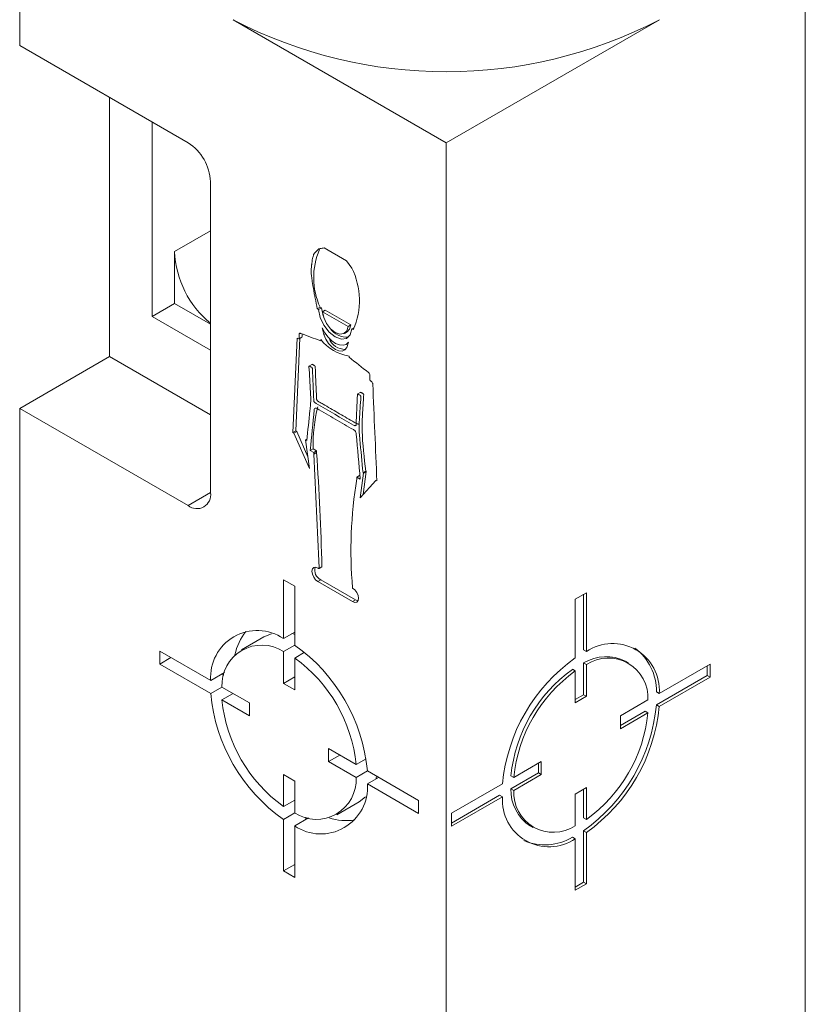
# Model space of a CAD drawing. Units: millimetres. Extents: x 6 to 418, y 7 to 291.
# Drawn here: x 282 to 307, y 199 to 230 of the extents above; entities that cross this region are included whole.
import ezdxf

# ---------------------------------------------------------------- set-up
doc = ezdxf.new("R2010")
doc.units = ezdxf.units.MM

msp = doc.modelspace()

# ---------------------------------------------------------------- linework, layer by layer
at = {"color": 7, "linetype": 'Continuous', "lineweight": 15}
for p, q in [((306.921, 172.657), (306.921, 240.838)), ((282.173, 233.693), (282.173, 228.998)), ((288.899, 229.81), (295.608, 225.937)), ((295.608, 225.937), (302.325, 229.815)), ((287.476, 225.936), (282.173, 228.998)), ((285.001, 227.365), (285.001, 219.199)), ((286.344, 220.465), (286.344, 226.589)), ((295.608, 177.557), (295.608, 225.937)), ((288.183, 214.913), (288.183, 224.712)), ((287.052, 222.506), (288.183, 223.159)), ((287.052, 220.873), (287.052, 222.506)), ((291.764, 222.621), (292.463, 222.217)), ((292.463, 222.217), (292.638, 221.99)), ((287.052, 220.873), (286.344, 220.465)), ((288.183, 220.22), (287.052, 220.873)), ((291.635, 220.755), (291.545, 220.703)), ((291.589, 220.678), (291.545, 220.703)), ((291.679, 220.73), (291.589, 220.678)), ((291.679, 220.73), (291.635, 220.755)), ((291.799, 220.665), (291.709, 220.613)), ((292.518, 220.147), (291.709, 220.613)), ((292.608, 220.199), (291.799, 220.665)), ((288.183, 219.404), (286.344, 220.465)), ((291.706, 220.103), (291.757, 219.891)), ((292.608, 220.199), (292.518, 220.147)), ((292.701, 220.109), (292.638, 220.072)), ((292.682, 220.047), (292.638, 220.072)), ((290.912, 219.782), (290.781, 216.805)), ((290.999, 219.775), (290.87, 216.857)), ((290.972, 219.76), (291.062, 219.812)), ((291.655, 219.732), (291.655, 219.695)), ((291.807, 219.92), (291.757, 219.891)), ((292.401, 219.929), (292.49, 219.981)), ((292.462, 219.585), (292.524, 219.621)), ((292.474, 219.487), (292.535, 219.65)), ((285.001, 219.199), (282.173, 217.566)), ((285.001, 219.199), (288.183, 217.362)), ((292.55, 219.178), (292.55, 219.215)), ((291.393, 218.957), (291.281, 218.892)), ((292.92, 218.074), (292.808, 218.009)), ((282.173, 217.566), (282.173, 173.881)), ((282.173, 217.566), (287.476, 214.505)), ((290.87, 216.857), (290.781, 216.805)), ((290.781, 216.805), (290.808, 216.789)), ((290.898, 216.841), (290.808, 216.789)), ((290.808, 216.789), (291.305, 215.669)), ((290.87, 216.857), (290.898, 216.841)), ((290.898, 216.841), (291.254, 216.037)), ((291.222, 216.598), (291.181, 216.574)), ((291.305, 215.669), (291.181, 216.574)), ((291.181, 216.574), (291.218, 216.552)), ((291.417, 216.295), (291.327, 216.243)), ((291.417, 216.295), (291.526, 216.232)), ((291.327, 216.243), (291.436, 216.18)), ((291.526, 216.232), (291.436, 216.18)), ((291.436, 216.18), (291.436, 216.123)), ((291.526, 216.175), (291.436, 216.123)), ((291.526, 216.232), (291.526, 216.175)), ((292.881, 215.45), (292.791, 215.398)), ((292.791, 215.341), (292.791, 215.398)), ((292.791, 215.398), (292.9, 215.335)), ((293, 215.524), (292.9, 214.748)), ((293.077, 215.583), (292.988, 215.531)), ((292.988, 215.531), (293, 215.524)), ((293.089, 215.576), (292.997, 214.855)), ((293.089, 215.576), (293, 215.524)), ((293.077, 215.583), (293.089, 215.576)), ((292.9, 214.748), (293.397, 215.294)), ((293.397, 215.294), (293.425, 215.278)), ((288.183, 214.913), (287.476, 214.505)), ((291.604, 212.523), (291.693, 212.575)), ((290.481, 212.167), (290.835, 211.963)), ((290.481, 212.167), (290.481, 210.313)), ((290.835, 211.963), (290.835, 210.109)), ((291.657, 212.163), (291.567, 212.111)), ((291.567, 212.111), (292.66, 211.481)), ((291.657, 212.163), (292.75, 211.533)), ((300.027, 211.758), (299.673, 211.554)), ((299.937, 209.957), (299.937, 211.707)), ((300.027, 209.905), (300.027, 211.758)), ((292.75, 211.533), (292.66, 211.481)), ((299.673, 211.554), (299.673, 209.701)), ((290.835, 210.517), (290.481, 210.313)), ((289.865, 210.367), (289.158, 209.958)), ((290.836, 210.108), (290.481, 209.903)), ((286.584, 209.916), (288.189, 208.99)), ((286.584, 209.916), (286.584, 209.508)), ((290.481, 208.9), (290.481, 209.903)), ((291.147, 209.88), (290.835, 209.699)), ((299.937, 209.957), (300.027, 209.905)), ((286.938, 209.712), (286.584, 209.508)), ((286.584, 209.508), (288.189, 208.581)), ((290.835, 208.696), (290.835, 209.699)), ((299.937, 209.547), (299.937, 208.544)), ((299.937, 209.547), (300.027, 209.495)), ((300.027, 209.495), (300.027, 208.492)), ((301.35, 209.55), (301.26, 209.602)), ((303.924, 209.508), (302.319, 208.581)), ((303.834, 209.152), (303.834, 209.456)), ((303.924, 209.1), (303.924, 209.508)), ((288.628, 209.243), (288.189, 208.99)), ((288.543, 209.194), (288.604, 209.158)), ((299.584, 209.343), (299.673, 209.291)), ((299.673, 208.288), (299.673, 209.291)), ((302.229, 208.225), (303.834, 209.152)), ((303.834, 209.152), (303.924, 209.1)), ((290.835, 209.105), (290.481, 208.9)), ((290.481, 208.9), (290.835, 208.696)), ((302.319, 208.173), (303.924, 209.1)), ((288.544, 208.786), (288.189, 208.581)), ((288.544, 208.785), (289.412, 208.283)), ((288.898, 208.581), (288.544, 208.377)), ((299.937, 208.544), (299.673, 208.392)), ((299.937, 208.544), (300.027, 208.492)), ((302.229, 208.633), (302.319, 208.581)), ((288.544, 208.377), (289.412, 207.875)), ((289.412, 208.283), (289.412, 207.875)), ((300.027, 208.492), (299.673, 208.288)), ((301.096, 207.875), (301.964, 208.377)), ((302.229, 208.225), (302.319, 208.173)), ((301.874, 208.02), (301.096, 207.571)), ((301.964, 207.968), (301.096, 207.467)), ((301.874, 208.02), (301.964, 207.968)), ((301.096, 207.467), (301.096, 207.875)), ((291.903, 206.846), (292.772, 206.344)), ((291.903, 206.846), (291.903, 206.437)), ((292.257, 206.641), (291.903, 206.437)), ((291.903, 206.437), (292.772, 205.936)), ((293.084, 206.524), (292.772, 206.344)), ((297.736, 205.936), (298.605, 206.437)), ((298.515, 206.385), (298.515, 206.081)), ((298.605, 206.437), (298.605, 206.029)), ((293.126, 206.141), (292.772, 205.936)), ((294.732, 205.213), (293.126, 206.139)), ((298.515, 206.081), (297.646, 205.579)), ((298.605, 206.029), (297.736, 205.528)), ((298.515, 206.081), (298.605, 206.029)), ((290.481, 206.024), (290.835, 205.82)), ((290.481, 205.021), (290.481, 206.024)), ((290.835, 204.817), (290.835, 205.82)), ((293.48, 205.935), (293.126, 205.731)), ((294.732, 204.804), (293.126, 205.731)), ((297.382, 205.731), (295.776, 204.805)), ((297.646, 205.988), (297.736, 205.936)), ((297.646, 205.579), (297.736, 205.528)), ((299.673, 205.412), (300.027, 205.616)), ((299.673, 204.409), (299.673, 205.412)), ((299.937, 205.564), (299.937, 204.665)), ((300.027, 205.616), (300.027, 204.613)), ((290.835, 205.225), (290.481, 205.021)), ((292.158, 204.762), (292.865, 205.17)), ((292.865, 205.17), (293.07, 205.326)), ((294.732, 205.213), (294.732, 204.804)), ((295.776, 204.5), (297.292, 205.375)), ((295.776, 204.396), (297.382, 205.323)), ((297.292, 205.375), (297.382, 205.323)), ((290.836, 204.817), (290.481, 204.612)), ((295.776, 204.805), (295.776, 204.396)), ((290.481, 202.991), (290.481, 204.612)), ((291.273, 204.661), (290.835, 204.408)), ((291.188, 204.612), (291.188, 204.682)), ((299.937, 204.665), (300.027, 204.613)), ((290.835, 202.787), (290.835, 204.408)), ((298.261, 204.406), (298.35, 204.354)), ((299.937, 202.635), (299.937, 204.255)), ((299.937, 204.255), (300.027, 204.204)), ((300.027, 202.583), (300.027, 204.204)), ((299.584, 204.051), (299.673, 203.999)), ((299.673, 203.999), (299.673, 202.379)), ((290.835, 203.195), (290.481, 202.991)), ((290.481, 202.991), (290.835, 202.787)), ((299.673, 202.483), (299.937, 202.635)), ((299.937, 202.635), (300.027, 202.583)), ((299.673, 202.379), (300.027, 202.583))]:
    msp.add_line(p, q, dxfattribs=at)
at = {"color": 7, "linetype": 'Continuous', "lineweight": 15, "flags": 128}
for points in [[(291.589, 220.678), (291.641, 220.432), (291.757, 220.185), (291.922, 219.97), (292.113, 219.819), (292.305, 219.75), (292.47, 219.773), (292.586, 219.886), (292.638, 220.072)], [(291.679, 220.73), (291.731, 220.483), (291.74, 220.457)], [(291.709, 220.613), (291.751, 220.425), (291.841, 220.236), (291.967, 220.073), (292.113, 219.957), (292.26, 219.904), (292.386, 219.921), (292.476, 220.006), (292.518, 220.147)], [(291.706, 220.103), (291.787, 219.95), (291.889, 219.812), (292.004, 219.697), (292.126, 219.612), (292.248, 219.564), (292.361, 219.554), (292.458, 219.583), (292.535, 219.65)], [(292.49, 219.981), (292.566, 220.058), (292.608, 220.199)], [(291.757, 219.891), (291.818, 219.747), (291.904, 219.613), (292.006, 219.501), (292.118, 219.42), (292.229, 219.375), (292.331, 219.372), (292.414, 219.41), (292.474, 219.487)], [(291.567, 212.534), (291.495, 212.562), (291.434, 212.552), (291.393, 212.506), (291.378, 212.432), (291.393, 212.341), (291.434, 212.248), (291.495, 212.167), (291.567, 212.111)], [(292.66, 211.481), (292.732, 211.453), (292.793, 211.463), (292.834, 211.509), (292.849, 211.583), (292.834, 211.674), (292.793, 211.767), (292.732, 211.848), (292.66, 211.904)], [(292.75, 211.533), (292.821, 211.505), (292.832, 211.504)], [(290.103, 210.466), (289.865, 210.367), (289.865, 210.367)], [(290.835, 210.447), (290.822, 210.45), (290.75, 210.468)], [(293.395, 205.886), (293.416, 205.958), (293.419, 205.971)]]:
    msp.add_lwpolyline(points, dxfattribs=at)
at = {"color": 7, "linetype": 'Continuous', "lineweight": 15}
for centre, radius, start, end in [((295.607, 242.738), 14.565, 242.5765, 297.467), ((286.648, 224.642), 1.537, 2.6055, 57.3945), ((290.144, 222.648), 3.096, 182.6305, 230.6933), ((293.688, 221.686), 2.254, 156.8841, 204.3862), ((290.552, 220.971), 2.322, 336.5431, 26.0321), ((292.472, 220.432), 0.622, 213.5926, 275.1787), ((290.848, 219.873), 0.222, 343.8615, 10.2023), ((292.789, 220.663), 1.468, 219.3705, 260.6349), ((292.42, 219.959), 0.533, 199.9907, 271.2979), ((296.703, 216.393), 5.287, 166.5815, 181.061), ((204.224, 210.318), 87.498, 1.47812, 3.83822), ((306.61, 213.093), 14.001, 170.759, 184.8734), ((287.752, 214.843), 0.437, 230.7967, 9.214), ((291.803, 212.463), 0.334, 162.6923, 244.0385), ((289.658, 209.092), 1.473, 56.0277, 183.983), ((290.669, 209.44), 1.754, 141.4515, 168.0793), ((289.796, 208.852), 1.254, 56.9234, 183.0873), ((287.659, 205.629), 5.491, 5.3323, 54.6677), ((300.85, 208.684), 1.473, 356.017, 123.9723), ((300.547, 208.661), 1.683, 359.0522, 53.1974), ((288.074, 205.869), 4.722, 5.7806, 54.2194), ((302.849, 205.221), 5.491, 125.3323, 174.6677), ((300.651, 208.328), 1.413, 64.4312, 120.329), ((300.712, 208.444), 1.254, 356.9127, 123.0766), ((302.345, 205.512), 4.722, 125.7806, 174.2194), ((302.434, 205.46), 4.722, 125.7806, 174.2194), ((293.657, 209.092), 5.491, 185.3323, 234.6677), ((293.242, 208.852), 4.722, 185.7806, 234.2194), ((296.762, 208.735), 5.491, 305.3323, 354.6677), ((296.851, 208.683), 5.491, 305.3323, 354.6677), ((297.266, 208.444), 4.722, 305.7806, 354.2194), ((291.519, 205.868), 1.254, 236.9234, 3.0873), ((291.657, 205.629), 1.473, 236.0277, 3.983), ((299.002, 205.541), 1.356, 178.3794, 236.8582), ((298.989, 205.46), 1.254, 176.9127, 303.0766), ((298.851, 205.221), 1.473, 176.017, 303.9723), ((292.465, 206.33), 1.754, 251.9141, 278.5444), ((298.719, 205.494), 1.682, 246.8047, 300.9437)]:
    msp.add_arc(centre, radius, start, end, dxfattribs=at)
for points, knots in [([(291.545, 220.703), (291.524, 220.817), (291.502, 220.93), (291.48, 221.044), (291.475, 221.067), (291.467, 221.112), (291.454, 221.181), (291.446, 221.226), (291.442, 221.249), (291.431, 221.31), (291.42, 221.371), (291.409, 221.432), (291.405, 221.451), (291.398, 221.49), (291.389, 221.548), (291.384, 221.586), (291.381, 221.605), (291.374, 221.66), (291.367, 221.715), (291.36, 221.769), (291.357, 221.786), (291.353, 221.819), (291.35, 221.867), (291.353, 221.897), (291.354, 221.911), (291.358, 221.951), (291.361, 221.991), (291.365, 222.031), (291.366, 222.043), (291.368, 222.067), (291.372, 222.103), (291.375, 222.126), (291.376, 222.138), (291.38, 222.17), (291.383, 222.201), (291.387, 222.233), (291.388, 222.243), (291.39, 222.263), (291.396, 222.292), (291.401, 222.309), (291.403, 222.318), (291.411, 222.343), (291.418, 222.369), (291.425, 222.394), (291.428, 222.405), (291.435, 222.427), (291.454, 222.451), (291.468, 222.465), (291.474, 222.473), (291.5, 222.5), (291.525, 222.527), (291.551, 222.555), (291.558, 222.563), (291.573, 222.578), (291.6, 222.597), (291.622, 222.6), (291.633, 222.602), (291.676, 222.608), (291.72, 222.615), (291.764, 222.621)], [0, 0, 0, 0, 0.139289, 0.139289, 0.139289, 0.167286, 0.195283, 0.223279, 0.223279, 0.223279, 0.298408, 0.298408, 0.298408, 0.322334, 0.346261, 0.370187, 0.370187, 0.370187, 0.438686, 0.438686, 0.438686, 0.459352, 0.480018, 0.500685, 0.500685, 0.500685, 0.55727, 0.55727, 0.55727, 0.574267, 0.591263, 0.60826, 0.60826, 0.60826, 0.653664, 0.653664, 0.653664, 0.668021, 0.682378, 0.696734, 0.696734, 0.696734, 0.737724, 0.737724, 0.737724, 0.755775, 0.773826, 0.791876, 0.791876, 0.791876, 0.860604, 0.860604, 0.860604, 0.880511, 0.900417, 0.920324, 0.920324, 0.920324, 1, 1, 1, 1]), ([(291.655, 219.695), (291.443, 219.774), (291.23, 219.852), (291.018, 219.931), (291.011, 219.934), (290.997, 219.939), (290.977, 219.923), (290.977, 219.906), (290.977, 219.898), (290.977, 219.856), (290.977, 219.814), (290.977, 219.773), (290.977, 219.769), (290.977, 219.763), (290.969, 219.757), (290.964, 219.759), (290.961, 219.761), (290.944, 219.768), (290.928, 219.775), (290.912, 219.782)], [0, 0, 0, 0, 0.723624, 0.723624, 0.723624, 0.747499, 0.771375, 0.795251, 0.795251, 0.795251, 0.916897, 0.916897, 0.916897, 0.926118, 0.935339, 0.944559, 0.944559, 0.944559, 1, 1, 1, 1]), ([(293.425, 215.278), (293.382, 216.296), (293.339, 217.313), (293.296, 218.33), (293.295, 218.34), (293.294, 218.36), (293.265, 218.403), (293.249, 218.416), (293.24, 218.422), (293.236, 218.425), (293.232, 218.428), (293.228, 218.431), (293.224, 218.434), (293.217, 218.44), (293.206, 218.46), (293.206, 218.469), (293.206, 218.473), (293.206, 218.518), (293.206, 218.562), (293.206, 218.607), (293.206, 218.616), (293.206, 218.634), (293.184, 218.677), (293.169, 218.689), (293.161, 218.695), (292.957, 218.856), (292.754, 219.017), (292.55, 219.178)], [0, 0, 0, 0, 0.73544, 0.73544, 0.73544, 0.742645, 0.74985, 0.757054, 0.757054, 0.757054, 0.760606, 0.760606, 0.760606, 0.763788, 0.76697, 0.770153, 0.770153, 0.770153, 0.803052, 0.803052, 0.803052, 0.809748, 0.816444, 0.82314, 0.82314, 0.82314, 1, 1, 1, 1]), ([(291.218, 216.552), (291.25, 216.868), (291.283, 217.183), (291.316, 217.499), (291.322, 217.561), (291.335, 217.686), (291.345, 217.882), (291.336, 218.02), (291.332, 218.088), (291.317, 218.352), (291.301, 218.616), (291.285, 218.879), (291.285, 218.884), (291.284, 218.894), (291.298, 218.903), (291.306, 218.898), (291.31, 218.896), (291.329, 218.885), (291.347, 218.875), (291.365, 218.864), (291.369, 218.862), (291.378, 218.857), (291.393, 218.832), (291.394, 218.822), (291.394, 218.816), (291.407, 218.487), (291.42, 218.157), (291.434, 217.828), (291.434, 217.815), (291.435, 217.789), (291.483, 217.737), (291.504, 217.724), (291.515, 217.718), (291.907, 217.492), (292.298, 217.266), (292.69, 217.04), (292.701, 217.034), (292.723, 217.021), (292.77, 217.019), (292.771, 217.043), (292.772, 217.056), (292.785, 217.37), (292.798, 217.684), (292.811, 217.998), (292.812, 218.003), (292.812, 218.013), (292.827, 218.021), (292.836, 218.015), (292.84, 218.013), (292.858, 218.002), (292.876, 217.992), (292.895, 217.981), (292.899, 217.979), (292.907, 217.974), (292.921, 217.949), (292.92, 217.94), (292.92, 217.935), (292.904, 217.69), (292.889, 217.445), (292.873, 217.199), (292.869, 217.135), (292.86, 217.007), (292.87, 216.8), (292.883, 216.66), (292.889, 216.59), (292.922, 216.237), (292.955, 215.884), (292.988, 215.531)], [0, 0, 0, 0, 0.117805, 0.117805, 0.117805, 0.14113, 0.164456, 0.187781, 0.187781, 0.187781, 0.277102, 0.277102, 0.277102, 0.278775, 0.280448, 0.282121, 0.282121, 0.282121, 0.289485, 0.289485, 0.289485, 0.291261, 0.293038, 0.294815, 0.294815, 0.294815, 0.407609, 0.407609, 0.407609, 0.412022, 0.416435, 0.420848, 0.420848, 0.420848, 0.579151, 0.579151, 0.579151, 0.583564, 0.587977, 0.592391, 0.592391, 0.592391, 0.705185, 0.705185, 0.705185, 0.706962, 0.708738, 0.710515, 0.710515, 0.710515, 0.717879, 0.717879, 0.717879, 0.719552, 0.721225, 0.722897, 0.722897, 0.722897, 0.812218, 0.812218, 0.812218, 0.835544, 0.858869, 0.882195, 0.882195, 0.882195, 1, 1, 1, 1]), ([(291.382, 218.95), (291.383, 218.95), (291.385, 218.953), (291.398, 218.951), (291.416, 218.938), (291.438, 218.926), (291.454, 218.917), (291.467, 218.908), (291.474, 218.898), (291.482, 218.884), (291.484, 218.868), (291.484, 218.849), (291.486, 218.82), (291.494, 218.592), (291.503, 218.28), (291.523, 217.971), (291.523, 217.866), (291.529, 217.844), (291.537, 217.83), (291.555, 217.808), (291.58, 217.783), (291.642, 217.749), (291.844, 217.631), (292.192, 217.432), (292.541, 217.228), (292.743, 217.114), (292.804, 217.077), (292.83, 217.072), (292.846, 217.073), (292.85, 217.076), (292.851, 217.077)], [0, 0, 0, 0, 0.001028, 0.005813, 0.016333, 0.024587, 0.03397, 0.037227, 0.041111, 0.045182, 0.051303, 0.057186, 0.06643, 0.082938, 0.308041, 0.408088, 0.420489, 0.424668, 0.429377, 0.434801, 0.450781, 0.463587, 0.513611, 0.713703, 0.913795, 0.963818, 0.976625, 0.992605, 0.998028, 1, 1, 1, 1]), ([(292.909, 218.067), (292.91, 218.068), (292.912, 218.07), (292.918, 218.07), (292.93, 218.065), (292.948, 218.054), (292.97, 218.041), (292.987, 218.033), (292.999, 218.022), (293.005, 218.011), (293.011, 217.996), (293.009, 217.976), (293.007, 217.935), (293.001, 217.852), (292.991, 217.683), (292.967, 217.346), (292.944, 216.655), (293.024, 216.012), (293.077, 215.583)], [0, 0, 0, 0, 0.001092, 0.005228, 0.008696, 0.018687, 0.029873, 0.038679, 0.042155, 0.046402, 0.050358, 0.057833, 0.071016, 0.100977, 0.160901, 0.280748, 0.520524, 1, 1, 1, 1]), ([(292.114, 217.227), (291.922, 217.337), (291.731, 217.448), (291.54, 217.558), (291.527, 217.566), (291.501, 217.581), (291.454, 217.566), (291.452, 217.537), (291.45, 217.523), (291.409, 217.096), (291.368, 216.67), (291.327, 216.243)], [0.5238175, 0.5238175, 0.5238175, 0.5238175, 0.670109, 0.670109, 0.670109, 0.6800475, 0.6899861, 0.6999246, 0.6999246, 0.6999246, 1, 1, 1, 1]), ([(292.9, 215.335), (292.859, 215.809), (292.818, 216.283), (292.777, 216.757), (292.776, 216.773), (292.773, 216.804), (292.726, 216.873), (292.7, 216.888), (292.687, 216.896), (292.496, 217.006), (292.305, 217.117), (292.114, 217.227)], [0.5238175, 0.5238175, 0.5238175, 0.5238175, 0.8238929, 0.8238929, 0.8238929, 0.8338314, 0.84377, 0.8537085, 0.8537085, 0.8537085, 1, 1, 1, 1]), ([(291.436, 216.123), (291.494, 214.929), (291.552, 213.734), (291.61, 212.54), (291.61, 212.536), (291.61, 212.528), (291.6, 212.52), (291.594, 212.523), (291.59, 212.524), (291.583, 212.527), (291.575, 212.531), (291.567, 212.534)], [0.0411949, 0.0411949, 0.0411949, 0.0411949, 0.9832634, 0.9832634, 0.9832634, 0.9864393, 0.9896151, 0.9927909, 0.9927909, 0.9927909, 1, 1, 1, 1])]:
    msp.add_open_spline(points, degree=3, knots=knots, dxfattribs=at)

doc.saveas('drawing.dxf')
